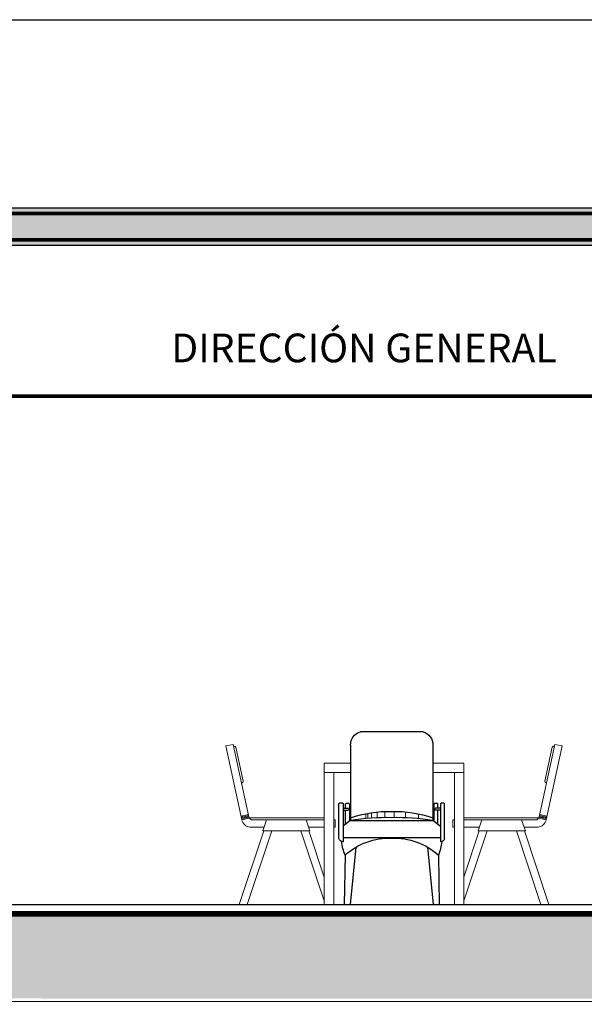
# Model space of a CAD drawing. Units: millimetres. Extents: x 0 to 68.2, y 0 to 45.8.
# Drawn here: x 13.9 to 16.9, y 32.6 to 37.9 of the extents above; entities that cross this region are included whole.
import ezdxf

# ---------------------------------------------------------------- set-up
doc = ezdxf.new("R2010")
doc.units = ezdxf.units.MM
for name, color, linetype in [('MB', 24, 'Continuous'), ('Muros', 7, 'Continuous'), ('PLAFOND', 2, 'Continuous'), ('Textos', 7, 'Continuous')]:
    doc.layers.add(name, color=color, linetype=linetype)
doc.styles.get("Standard").update_dxf_attribs({"font": 'arial.ttf'})

# ---------------------------------------------------------------- blocks, each defined once
blk = doc.blocks.new('HF')
at = {"layer": 'MB', "ltscale": 0.01}
for p, q in [((99.2373, 43.6243), (99.5706, 43.6243)), ((99.1852, 43.5534, -0.0001), (99.1852, 43.1548, -0.0001)), ((99.6227, 43.5534, 0.0001), (99.6227, 43.1548, 0.0001)), ((99.1236, 43.0572, -0.0001), (99.1236, 43.2433, -0.0001)), ((99.1455, 43.2433, -0.0001), (99.1455, 43.0402, -0.0001)), ((99.1455, 43.2182, -0.0001), (99.172, 43.2182, -0.0001)), ((99.1455, 43.2079, -0.0001), (99.1734, 43.2079, -0.0001)), ((99.1584, 43.2182, -0.0001), (99.1584, 43.2419, -0.0001)), ((99.1584, 43.1326, -0.0001), (99.1584, 43.2079, -0.0001)), ((99.1802, 43.2419, -0.0001), (99.1802, 43.1507, -0.0001)), ((99.6277, 43.2419, 0.0001), (99.6277, 43.1507, 0.0001)), ((99.6624, 43.2079, 0.0001), (99.6346, 43.2079, 0.0001)), ((99.6624, 43.2182, 0.0001), (99.636, 43.2182, 0.0001)), ((99.6496, 43.2182, 0.0001), (99.6496, 43.2419, 0.0001)), ((99.6496, 43.1326, 0.0001), (99.6496, 43.2079, 0.0001)), ((99.6625, 43.2433, 0.0001), (99.6625, 43.0402, 0.0001)), ((99.6843, 43.0572, 0.0001), (99.6843, 43.2433, 0.0001)), ((99.1852, 43.1548, -0.0001), (99.1455, 43.1222, -0.0001)), ((99.1802, 43.1507), (99.6277, 43.1507)), ((99.6227, 43.1548, 0.0001), (99.6625, 43.1222, 0.0001)), ((99.1455, 43.0608), (99.6625, 43.0608)), ((99.2138, 43.011, -0.0001), (99.1835, 42.7073, -0.0001)), ((99.5941, 43.0111, 0.0001), (99.6244, 42.7073, 0.0001)), ((99.1563, 42.9694, -0.0001), (99.152, 42.7073, -0.0001)), ((99.6517, 42.9694, 0.0001), (99.6559, 42.7073, 0.0001))]:
    blk.add_line(p, q, dxfattribs=at)
for centre, radius, start, end in [((99.2569, 43.5553, -0.0001), 0.0717, 105.843, 181.5372), ((99.551, 43.5553, 0.0001), 0.0717, 358.4628, 74.157), ((99.1345, 43.2279, -0.0001), 0.0189, 54.6901, 125.3845), ((99.1693, 43.2265, -0.0001), 0.0189, 54.6901, 125.3845), ((99.1691, 43.2126, -0.0001), 0.0063, 310.847, 62.8883), ((99.6386, 43.2265, 0.0001), 0.0189, 54.6155, 125.3099), ((99.6388, 43.2126, 0.0001), 0.0063, 117.1117, 229.153), ((99.6734, 43.2279, 0.0001), 0.0189, 54.6155, 125.3099), ((99.3904, 42.5554), 0.6458, 88.8001, 108.5278), ((99.3816, 41.8645, -0.0002), 1.3052, 89.0191, 98.6548), ((99.4175, 42.5554), 0.6458, 71.4722, 91.1999), ((99.4268, 41.8711, 0.0002), 1.2986, 81.3206, 91.0055), ((99.1439, 43.0607, -0.0001), 0.0206, 189.7959, 274.4612), ((99.3909, 42.7071, -0.0002), 0.3518, 87.8751, 131.8419), ((99.4168, 42.7057, 0.0002), 0.3531, 48.3079, 92.0795), ((99.6641, 43.0607, 0.0001), 0.0206, 265.5388, 350.2041), ((99.3777, 43.0616, -0.0001), 0.2399, 184.9746, 202.6134), ((99.4302, 43.0616, 0.0001), 0.2399, 337.3866, 355.0254)]:
    blk.add_arc(centre, radius, start, end, dxfattribs=at)
blk = doc.blocks.new('MESA')
at = {"layer": 'MB', "lineweight": 0, "ltscale": 0.01}
for p, q in [((34.1423, 26.5945), (34.1814, 26.6029)), ((34.2268, 26.2021), (34.1423, 26.5945)), ((34.2644, 26.2176), (34.1814, 26.6029)), ((34.1835, 26.5931), (34.1854, 26.5936)), ((34.2337, 26.4075), (34.1949, 26.5874)), ((35.8055, 26.2176), (35.8885, 26.6029)), ((35.8362, 26.4075), (35.875, 26.5874)), ((35.8431, 26.2021), (35.9276, 26.5945)), ((35.8864, 26.5931), (35.8845, 26.5936)), ((35.9276, 26.5945), (35.8885, 26.6029)), ((34.804, 26.5029, 0.0001), (34.6646, 26.5029, 0.0001)), ((34.6646, 26.5029, 0.1314), (34.6646, 25.7529, 0.1314)), ((35.4053, 26.5029, 0.0001), (35.2415, 26.5029, 0.0001)), ((35.4053, 26.5029, 0.1314), (35.4053, 25.7529, 0.1314)), ((34.804, 26.4529, 0.0001), (34.6646, 26.4529, 0.0001)), ((34.7146, 26.4529, 0.1314), (34.7146, 25.7529, 0.1314)), ((35.4053, 26.4529, 0.0001), (35.2415, 26.4529, 0.0001)), ((35.3553, 26.4529, 0.1314), (35.3553, 25.7529, 0.1314)), ((34.2256, 26.3976), (34.2275, 26.398)), ((35.8443, 26.3976), (35.8423, 26.398)), ((34.2226, 26.2216), (34.2617, 26.2301)), ((34.2236, 26.2167), (34.2627, 26.2252)), ((34.2247, 26.2119), (34.2638, 26.2203)), ((34.2257, 26.207), (34.2648, 26.2154)), ((34.2268, 26.2021), (34.2659, 26.2105)), ((34.6646, 26.2129), (34.266, 26.2129)), ((34.8853, 26.2349, 0), (34.8853, 26.2102, 0)), ((34.8953, 26.2368, 0), (34.8953, 26.2111, 0)), ((34.9153, 26.24, 0), (34.9153, 26.2126, 0)), ((34.9453, 26.2437, 0), (34.9453, 26.2142, 0)), ((34.9853, 26.2464, 0), (34.9853, 26.2152, 0)), ((35.0353, 26.2469, 0), (35.0353, 26.2153, 0)), ((35.0953, 26.2442, 0), (35.0953, 26.2143, 0)), ((35.1653, 26.2338, 0), (35.1653, 26.2098, 0)), ((35.4053, 26.2129), (35.8039, 26.2129)), ((35.8431, 26.2021), (35.804, 26.2105)), ((35.8442, 26.207), (35.8051, 26.2154)), ((35.8452, 26.2119), (35.8061, 26.2203)), ((35.8463, 26.2167), (35.8072, 26.2252)), ((35.8473, 26.2216), (35.8082, 26.2301)), ((34.3444, 26.1629), (34.2702, 26.1629)), ((34.6646, 26.2029), (34.2774, 26.2029)), ((34.3577, 26.2029), (34.3377, 26.1429)), ((34.5883, 26.1429), (34.5683, 26.2029)), ((34.6646, 26.1629), (34.5816, 26.1629)), ((34.723, 26.2029), (34.7146, 26.2029)), ((34.723, 26.1629), (34.7146, 26.1629)), ((34.723, 26.1629), (34.723, 26.2029)), ((35.3469, 26.1629), (35.3469, 26.2029)), ((35.3469, 26.2029), (35.3553, 26.2029)), ((35.3469, 26.1629), (35.3553, 26.1629)), ((35.4053, 26.2029), (35.7925, 26.2029)), ((35.4053, 26.1629), (35.4883, 26.1629)), ((35.4816, 26.1429), (35.5016, 26.2029)), ((35.7122, 26.2029), (35.7322, 26.1429)), ((35.7255, 26.1629), (35.7997, 26.1629)), ((34.343, 26.1429), (34.213, 25.7529)), ((34.3851, 26.1429), (34.2551, 25.7529)), ((34.3377, 26.1429), (34.5883, 26.1429)), ((34.6646, 25.7716), (34.5408, 26.1429)), ((34.6646, 25.8981), (34.583, 26.1429)), ((35.4053, 25.7716), (35.5291, 26.1429)), ((35.4053, 25.8981), (35.4869, 26.1429)), ((35.7322, 26.1429), (35.4816, 26.1429)), ((35.6847, 26.1429), (35.8147, 25.7529)), ((35.7269, 26.1429), (35.8569, 25.7529)), ((34.2551, 25.7529, 0.0001), (34.213, 25.7529, 0.0001)), ((34.7146, 25.7529, 0.0001), (34.6646, 25.7529, 0.0001)), ((34.8023, 25.7529, 0.0001), (34.7708, 25.7529, 0.0001)), ((35.2747, 25.7529, 0.0001), (35.2431, 25.7529, 0.0001)), ((35.4053, 25.7529, 0.0001), (35.3553, 25.7529, 0.0001)), ((35.8569, 25.7529, 0.0001), (35.8147, 25.7529, 0.0001))]:
    blk.add_line(p, q, dxfattribs=at)
for centre, radius, start, end in [((34.1871, 26.5857), 0.008, 12.1555, 102.1555), ((35.8828, 26.5857), 0.008, 77.8445, 167.8445), ((34.2259, 26.4059), 0.008, 282.1555, 12.1555), ((35.844, 26.4059), 0.008, 167.8445, 257.8445), ((34.2837, 26.2216), 0.0197, 191.9172, 251.4306), ((35.7862, 26.2216), 0.0197, 288.5694, 348.0828), ((34.2757, 26.2126), 0.05, 192.1555, 263.7205), ((35.7942, 26.2126), 0.05, 276.2795, 347.8445)]:
    blk.add_arc(centre, radius, start, end, dxfattribs=at)
at = {"layer": 'Muros', "lineweight": 0, "xscale": -1}
blk.add_blockref('HF', (134.4267, -16.9543, 0), dxfattribs=at)

msp = doc.modelspace()

# ---------------------------------------------------------------- hatches: boundary and pattern name
at = {"lineweight": 0}
h = msp.add_hatch(dxfattribs=at)
h.set_pattern_fill('AR-CONC', color=252, scale=0.002)
h.set_pattern_definition([(50, (2.6388, 22.5025), (0.3643693, -0.0318782), [0.0381, -0.4191]), (355, (2.6388, 22.5025), (-0.070487, 0.3821137), [0.03048, -0.335281]), (100.4514, (2.66917, 22.49984), (0.2938825, 0.3502355), [0.03238, -0.3561805]), (46.1842, (2.6388, 22.6041), (0.542158, -0.0840847), [0.05715, -0.62865]), (96.6356, (2.684, 22.5971), (0.474808, 0.494852), [0.04857, -0.534271]), (351.1842, (2.6388, 22.6041), (0.474808, 0.494852), [0.04572, -0.5029195]), (21, (2.6896, 22.5787), (0.3032288, -0.2045304), [0.0381, -0.4191]), (326, (2.6896, 22.5787), (0.123604, 0.368376), [0.03048, -0.33528]), (71.4514, (2.71487, 22.56165), (0.4268328, 0.1638455), [0.03238, -0.35618]), (37.5, (2.6388, 22.5025), (0.0061772, 0.16911008), [0, -0.331216, 0, -0.34036, 0, -0.33655]), (7.5, (2.6388, 22.5025), (0.1336393, 0.20036115), [0, -0.194056, 0, -0.323596, 0, -0.12827]), (327.5, (2.52552, 22.5025), (0.2711812, -0.0114575), [0, -0.127, 0, -0.39624, 0, -0.52578]), (317.5, (2.47472, 22.5025), (0.2962584, 0.050853), [0, -0.1651, 0, -0.263144, 0, -0.37338])])
h.paths.add_polyline_path([(10.8982, 36.8617), (40.1182, 36.8617), (40.1182, 36.6617), (10.8982, 36.6617)])
h = msp.add_hatch(dxfattribs=at)
h.set_pattern_fill('AR-SAND', color=251, scale=0.002)
h.set_pattern_definition([(37.5, (2.638804, 22.502494), (-0.00320006, 0.09788265), [0, -0.077216, 0, -0.08636, 0, -0.08255]), (7.5, (2.6388, 22.5025), (0.08990466, 0.143365), [0, -0.041656, 0, -0.069596, 0, -0.02667]), (327.5, (2.57632, 22.50249), (0.15819847, 0.00028744), [0, -0.0254, 0, -0.09144, 0, -0.11938]), (317.5, (2.57632, 22.5025), (0.1527113, 0.04458586), [0, -0.0127, 0, -0.059944, 0, -0.06858])])
h.paths.add_polyline_path([(10.8982, 36.8617), (40.1182, 36.8617), (40.1182, 36.6617), (10.8982, 36.6617)])
at = {"layer": 'Muros', "lineweight": 0}
h = msp.add_hatch(dxfattribs=at)
h.set_pattern_fill('EARTH', color=46, scale=0.04, angle=45)
h.set_pattern_definition([(45, (2.69516, 22.35777), (3e-17, 0.3592102), [0.254, -0.254]), (45, (2.6278, 22.42512), (3e-17, 0.3592102), [0.254, -0.254]), (45, (2.56046, 22.49247), (3e-17, 0.3592102), [0.254, -0.254]), (135, (2.56046, 22.53737), (-0.3592102, 3e-17), [0.254, -0.254]), (135, (2.6278, 22.60472), (-0.3592102, 3e-17), [0.254, -0.254]), (135, (2.69516, 22.67208), (-0.3592102, 3e-17), [0.254, -0.254])])
h.paths.add_polyline_path([(10.6655, 32.6629), (40.4723, 32.6517), (40.4723, 33.1058), (10.6655, 33.117)])

# ---------------------------------------------------------------- linework, layer by layer
for p, q in [((11.0982, 37.8617, -1.0781), (39.9182, 37.8617, -0.8991)), ((10.6592, 33.1617, -1.0781), (40.4926, 33.1617, -0.8991))]:
    msp.add_line(p, q)
msp.add_lwpolyline([(10.8982, 36.8617), (40.1182, 36.8617), (40.1182, 36.6617), (10.8982, 36.6617)], close=True)
at = {"layer": 'Muros', "lineweight": 0, "const_width": 0.02}
msp.add_lwpolyline([(10.9282, 36.8317), (40.0882, 36.8317), (40.0882, 36.6917), (10.9282, 36.6917)], close=True, dxfattribs=at)
at = {"layer": 'Muros', "color": 46, "lineweight": 0, "const_width": 0.03}
msp.add_lwpolyline([(40.4723, 32.6458), (40.4723, 33.1117), (10.6655, 33.1117), (10.6655, 32.6458)], dxfattribs=at)
at = {"layer": 'Muros', "color": 46, "lineweight": 0}
msp.add_lwpolyline([(40.4723, 33.1117), (10.6655, 33.1117), (10.6655, 32.6458), (40.4723, 32.6458)], close=True, dxfattribs=at)
at = {"layer": 'PLAFOND', "const_width": 0.02, "elevation": 0.1243}
msp.add_lwpolyline([(11.0982, 35.8617), (23.4082, 35.8617)], dxfattribs=at)

# ---------------------------------------------------------------- block references
at = {"layer": 'MB'}
msp.add_blockref('MESA', (-19.1882, 7.4088, -0.3368), dxfattribs=at)

# ---------------------------------------------------------------- texts
at = {"layer": 'Textos', "lineweight": 0, "ltscale": 0.01, "insert": (16.7103, 36.1942), "char_height": 0.15247, "attachment_point": 3}
msp.add_mtext_dynamic_manual_height_columns('DIRECCIÓN GENERAL', width=3.139671, gutter_width=12.5, heights=[0], dxfattribs=at)

doc.saveas('drawing.dxf')
